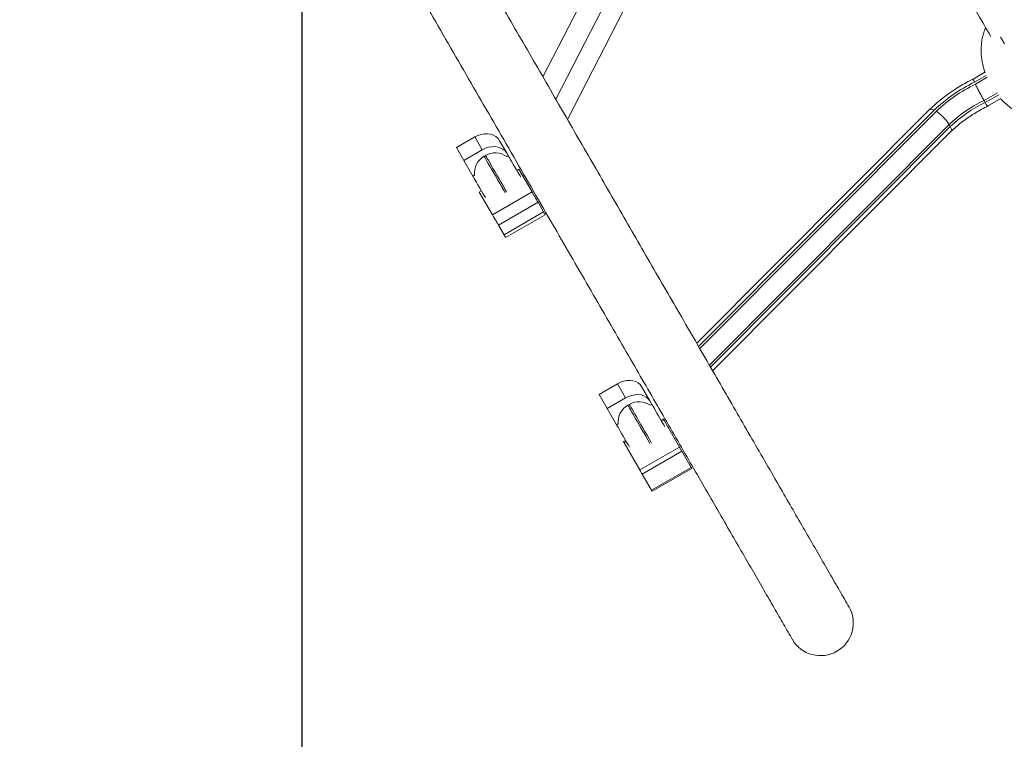
# Model space of a CAD drawing. Units: millimetres. Extents: x -7436 to 6169, y -4063 to 5098.
# Drawn here: x 2525 to 3128, y -1995 to -1554 of the extents above; entities that cross this region are included whole.
import ezdxf

# ---------------------------------------------------------------- set-up
doc = ezdxf.new("R2010")
doc.units = ezdxf.units.MM
doc.layers.add('QUOTE', color=212, linetype='Continuous', lineweight=18)
doc.dimstyles.new('2011', dxfattribs={"dimtxt": 120, "dimasz": 100, "dimexe": 6, "dimexo": 10, "dimgap": 15, "dimtad": 1, "dimtxsty": 'Standard', "dimcen": 5, "dimadec": 0, "dimazin": 0, "dimtfac": 1, "dimtmove": 0, "dimatfit": 3, "dimfxl": 0, "dimarcsym": 0})

# ---------------------------------------------------------------- blocks, each defined once
blk = doc.blocks.new('*D10')
at = {"color": 0, "linetype": 'ByBlock', "lineweight": -2}
for p, q in [((2707.47, 734.15), (6158.62, 734.15)), ((6152.62, 634.15), (6152.62, -3364.51)), ((2707.47, -3464.51), (6158.62, -3464.51))]:
    blk.add_line(p, q, dxfattribs=at)
at = {"color": 0, "linetype": 'ByBlock'}
for points in [[(6152.62, 734.15), (6135.96, 634.15), (6169.29, 634.15)], [(6152.62, -3464.51), (6135.96, -3364.51), (6169.29, -3364.51)]]:
    blk.add_solid(points, dxfattribs=at)
at = {"color": 0, "linetype": 'ByBlock', "insert": (6077.62, -1365.18), "char_height": 120, "attachment_point": 5, "rotation": 90}
blk.add_mtext('4200', dxfattribs=at)
blk = doc.blocks.new('*D13')
at = {"color": 0, "linetype": 'ByBlock', "lineweight": -2}
for p, q in [((2697.47, 724.15), (2697.47, -4052.59)), ((5393.28, 724.15), (5393.28, -4052.59)), ((2797.47, -4046.59), (5293.28, -4046.59))]:
    blk.add_line(p, q, dxfattribs=at)
at = {"color": 0, "linetype": 'ByBlock'}
for points in [[(2697.47, -4046.59), (2797.47, -4063.26), (2797.47, -4029.92)], [(5393.28, -4046.59), (5293.28, -4063.26), (5293.28, -4029.92)]]:
    blk.add_solid(points, dxfattribs=at)
at = {"color": 0, "linetype": 'ByBlock', "insert": (4045.38, -3971.59), "char_height": 120, "attachment_point": 5}
blk.add_mtext('2700', dxfattribs=at)

msp = doc.modelspace()

# ---------------------------------------------------------------- linework, layer by layer
at = {"color": 7, "linetype": 'Continuous', "lineweight": 15}
for p, q in [((2945.282, -1393.909), (2845.023, -1589.048)), ((2952.301, -1409.557), (2852.991, -1602.849)), ((2959.455, -1421.947), (2860.144, -1615.239)), ((3115.829, -1586.271), (3108.597, -1590.453)), ((3115.262, -1603.557), (3116.006, -1604.845)), ((3117.46, -1607.072), (3125.471, -1602.44)), ((3082.045, -1608.96), (2939.281, -1752.308)), ((2949.033, -1769.198), (3095.239, -1622.394)), ((3093.869, -1618.283), (3094.613, -1619.572)), ((2803.378, -1625.916), (2792.12, -1632.416)), ((2807.913, -1633.771), (2803.378, -1625.916)), ((2818.549, -1628.193), (2823.084, -1636.048)), ((2792.12, -1632.416), (2796.655, -1640.271)), ((2807.913, -1633.771), (2796.655, -1640.271)), ((2796.655, -1640.271), (2802.175, -1649.833)), ((2809.933, -1637.271), (2809.067, -1637.771)), ((2823.826, -1637.333), (2822.88, -1637.878)), ((2823.084, -1636.048), (2823.826, -1637.333)), ((2830.356, -1645.644), (2829.057, -1646.394)), ((2830.356, -1645.644), (2838.378, -1659.538)), ((2803.12, -1649.287), (2802.175, -1649.833)), ((2807.406, -1658.894), (2806.107, -1659.644)), ((2806.107, -1659.644), (2814.129, -1673.538)), ((2838.378, -1659.538), (2814.129, -1673.538)), ((2842.075, -1665.942), (2817.826, -1679.942)), ((2842.075, -1665.942), (2845.483, -1671.843)), ((2845.483, -1671.843), (2821.234, -1685.844)), ((2822.217, -1687.546), (2846.465, -1673.546)), ((2817.826, -1679.942), (2821.234, -1685.844)), ((2890.676, -1777.12), (2879.417, -1783.62)), ((2895.694, -1785.811), (2890.676, -1777.12)), ((2905.527, -1778.844), (2910.545, -1787.535)), ((2879.417, -1783.62), (2884.435, -1792.311)), ((2895.694, -1785.811), (2884.435, -1792.311)), ((2897.958, -1789.734), (2897.092, -1790.234)), ((2910.545, -1787.535), (2911.85, -1789.796)), ((2911.85, -1789.796), (2910.905, -1790.342)), ((2884.435, -1792.311), (2890.2, -1802.296)), ((2891.145, -1801.75), (2890.2, -1802.296)), ((2918.653, -1798.579), (2917.354, -1799.329)), ((2919.081, -1799.32), (2928.644, -1815.884)), ((2895.704, -1811.829), (2894.405, -1812.579)), ((2894.833, -1813.32), (2904.396, -1829.884)), ((2928.644, -1815.884), (2904.396, -1829.884)), ((2930.135, -1818.466), (2905.886, -1832.466)), ((2930.135, -1818.466), (2935.878, -1828.414)), ((2905.886, -1832.466), (2911.63, -1842.414)), ((2935.878, -1828.414), (2911.63, -1842.414)), ((2911.962, -1842.989), (2936.21, -1828.989))]:
    msp.add_line(p, q, dxfattribs=at)
at = {"color": 8, "linetype": 'Continuous', "lineweight": 15}
for p, q in [((3116.619, -1588.179), (3109.396, -1592.355)), ((3109.977, -1593.562), (3117.294, -1589.332)), ((3123.531, -1598.775), (3115.262, -1603.557)), ((3116.006, -1604.845), (3124.297, -1600.052)), ((3084.673, -1609.514), (2940.448, -1754.329)), ((2941.169, -1755.577), (3085.918, -1610.236)), ((3093.869, -1618.283), (2947.028, -1765.725)), ((2947.772, -1767.014), (3094.613, -1619.572)), ((2919.081, -1799.32), (2917.782, -1800.07)), ((2896.132, -1812.57), (2894.833, -1813.32))]:
    msp.add_line(p, q, dxfattribs=at)
at = {"color": 7, "linetype": 'Continuous', "lineweight": 15, "flags": 128}
for points in [[(3125.4, -1564.674), (3126.368, -1566.352), (3127.766, -1568.773)], [(2803.378, -1625.916), (2805.255, -1625), (2807.22, -1624.363), (2809.214, -1624.025), (2811.176, -1623.996), (2813.046, -1624.277), (2814.767, -1624.859), (2816.288, -1625.724), (2817.561, -1626.847), (2818.549, -1628.193)], [(2823.084, -1636.048), (2822.096, -1634.702), (2820.823, -1633.579), (2819.303, -1632.714), (2817.581, -1632.132), (2815.711, -1631.851), (2813.75, -1631.88), (2811.756, -1632.218), (2809.79, -1632.855), (2807.913, -1633.771)], [(2823.826, -1637.333), (2823.828, -1637.337), (2823.945, -1637.54)], [(2823.945, -1637.54), (2824.236, -1638.044), (2824.693, -1638.836), (2825.304, -1639.894), (2826.052, -1641.189), (2826.917, -1642.687), (2827.874, -1644.345), (2828.898, -1646.119), (2829.962, -1647.96), (2831.035, -1649.819), (2831.456, -1650.548)], [(2802.175, -1649.833), (2802.177, -1649.837), (2802.294, -1650.04)], [(2802.294, -1650.04), (2802.586, -1650.544), (2803.043, -1651.336), (2803.654, -1652.394), (2804.402, -1653.689), (2805.266, -1655.187), (2806.223, -1656.845), (2807.248, -1658.619), (2808.311, -1660.461), (2809.384, -1662.319), (2809.805, -1663.048)], [(2838.378, -1659.538), (2838.688, -1660.074), (2839.082, -1660.758), (2839.544, -1661.558), (2840.053, -1662.439), (2840.584, -1663.359), (2841.114, -1664.277), (2841.619, -1665.151), (2842.075, -1665.942)], [(2814.129, -1673.538), (2814.439, -1674.074), (2814.834, -1674.758), (2815.296, -1675.558), (2815.804, -1676.439), (2816.335, -1677.359), (2816.865, -1678.277), (2817.37, -1679.151), (2817.826, -1679.942)], [(2845.483, -1671.843), (2845.87, -1672.515), (2846.171, -1673.036), (2846.371, -1673.382), (2846.461, -1673.538), (2846.465, -1673.546)], [(2821.234, -1685.844), (2821.621, -1686.515), (2821.922, -1687.036), (2822.122, -1687.382), (2822.212, -1687.538), (2822.217, -1687.546)], [(2890.676, -1777.12), (2892.548, -1776.195), (2894.499, -1775.534), (2896.469, -1775.155), (2898.399, -1775.07), (2900.229, -1775.283), (2901.905, -1775.786), (2903.375, -1776.564), (2904.595, -1777.594), (2905.527, -1778.844)], [(2910.545, -1787.535), (2909.613, -1786.285), (2908.393, -1785.255), (2906.923, -1784.477), (2905.247, -1783.974), (2903.417, -1783.762), (2901.487, -1783.846), (2899.517, -1784.225), (2897.566, -1784.887), (2895.694, -1785.811)], [(2911.85, -1789.796), (2911.853, -1789.8), (2911.97, -1790.003)], [(2911.97, -1790.003), (2912.261, -1790.507), (2912.718, -1791.299), (2913.329, -1792.357), (2914.077, -1793.653), (2914.942, -1795.15), (2915.899, -1796.808), (2916.923, -1798.582), (2917.986, -1800.424), (2919.059, -1802.283), (2919.783, -1803.536)], [(2890.2, -1802.296), (2890.202, -1802.3), (2890.319, -1802.503)], [(2890.319, -1802.503), (2890.61, -1803.007), (2891.068, -1803.799), (2891.679, -1804.857), (2892.426, -1806.153), (2893.291, -1807.65), (2894.248, -1809.308), (2895.272, -1811.082), (2896.336, -1812.924), (2897.409, -1814.783), (2898.132, -1816.036)], [(2894.405, -1812.579), (2894.426, -1812.617), (2894.457, -1812.671), (2894.498, -1812.741), (2894.547, -1812.826), (2894.606, -1812.928), (2894.673, -1813.044), (2894.749, -1813.175), (2894.833, -1813.32)], [(2928.644, -1815.884), (2928.782, -1816.123), (2928.951, -1816.416), (2929.143, -1816.748), (2929.35, -1817.106), (2929.562, -1817.473), (2929.769, -1817.833), (2929.963, -1818.169), (2930.135, -1818.466)], [(2904.396, -1829.884), (2904.534, -1830.123), (2904.703, -1830.416), (2904.895, -1830.748), (2905.101, -1831.106), (2905.313, -1831.473), (2905.521, -1831.833), (2905.715, -1832.169), (2905.886, -1832.466)], [(2935.878, -1828.414), (2936.021, -1828.661), (2936.127, -1828.844), (2936.191, -1828.955), (2936.21, -1828.989)], [(2911.63, -1842.414), (2911.772, -1842.661), (2911.878, -1842.844), (2911.942, -1842.955), (2911.962, -1842.989)]]:
    msp.add_lwpolyline(points, dxfattribs=at)
at = {"color": 8, "linetype": 'Continuous', "lineweight": 15, "flags": 128}
for points in [[(2809.067, -1637.771), (2809.084, -1637.8), (2809.251, -1638.089)], [(2809.251, -1638.089), (2809.593, -1638.681), (2810.104, -1639.566), (2810.775, -1640.728), (2811.594, -1642.147), (2812.546, -1643.796), (2813.615, -1645.647), (2814.781, -1647.666), (2816.023, -1649.818), (2817.32, -1652.064), (2818.648, -1654.365), (2819.983, -1656.678), (2821.302, -1658.962), (2821.975, -1660.127)], [(2810.117, -1637.589), (2809.95, -1637.3), (2809.933, -1637.271)], [(2822.841, -1659.627), (2822.168, -1658.462), (2820.849, -1656.177), (2819.514, -1653.864), (2818.186, -1651.564), (2816.889, -1649.318), (2815.647, -1647.166), (2814.481, -1645.147), (2813.412, -1643.296), (2812.46, -1641.647), (2811.641, -1640.228), (2810.97, -1639.066), (2810.459, -1638.181), (2810.117, -1637.589)], [(2897.092, -1790.234), (2897.109, -1790.263), (2897.276, -1790.552)], [(2897.276, -1790.552), (2897.618, -1791.144), (2898.129, -1792.029), (2898.8, -1793.191), (2899.619, -1794.61), (2900.571, -1796.259), (2901.639, -1798.11), (2902.805, -1800.13), (2904.048, -1802.282), (2905.345, -1804.528), (2906.672, -1806.828), (2908.008, -1809.141), (2909.327, -1811.426), (2910.606, -1813.641), (2910.611, -1813.649)], [(2898.142, -1790.052), (2897.975, -1789.763), (2897.958, -1789.734)], [(2911.477, -1813.149), (2911.472, -1813.141), (2910.193, -1810.926), (2908.874, -1808.641), (2907.539, -1806.328), (2906.211, -1804.028), (2904.914, -1801.782), (2903.671, -1799.63), (2902.505, -1797.61), (2901.437, -1795.759), (2900.485, -1794.11), (2899.666, -1792.691), (2898.995, -1791.529), (2898.484, -1790.644), (2898.142, -1790.052)]]:
    msp.add_lwpolyline(points, dxfattribs=at)
at = {"color": 7, "linetype": 'Continuous', "lineweight": 15}
for centre, radius, start, end in [((3152.985, -1681.547), 99.274, 116.045131, 133.481368), ((3152.196, -1680.176), 96.355, 115.986645, 133.460242), ((3152.013, -1679.845), 84.679, 115.722211, 133.364509), ((3152.764, -1681.144), 84.692, 115.723556, 133.363165), ((2815.067, -1648.163), 12, 120, 185.375682), ((2815.933, -1647.663), 12, 54.624318, 120), ((2903.092, -1800.626), 12, 120, 185.375682), ((2903.958, -1800.126), 12, 54.624318, 120), ((2572.305, -1999.151), 400.233, 29.952795, 30.075342), ((3015.371, -1923.727), 19.815, 299.461972, 29.483962), ((3015.049, -1923.915), 19.813, 210.31262, 300.540078)]:
    msp.add_arc(centre, radius, start, end, dxfattribs=at)
for points, knots in [([(3032.621, -1913.977), (3030.707, -1910.662), (3026.909, -1904.084), (3020.684, -1893.301), (3014.157, -1881.996), (3007.31, -1870.138), (3000.179, -1857.785), (2992.782, -1844.974), (2984.896, -1831.314), (2976.509, -1816.789), (2967.615, -1801.383), (2958.511, -1785.614), (2949.223, -1769.527), (2939.778, -1753.168), (2930.201, -1736.581), (2920.518, -1719.809), (2910.751, -1702.893), (2900.925, -1685.873), (2891.118, -1668.887), (2881.355, -1651.976), (2871.657, -1635.179), (2861.983, -1618.422), (2852.105, -1601.313), (2842.037, -1583.875), (2831.794, -1566.135), (2821.664, -1548.588), (2811.665, -1531.27), (2801.817, -1514.213), (2792.312, -1497.75), (2783.165, -1481.907), (2774.387, -1466.702), (2765.8, -1451.83), (2757.418, -1437.311), (2749.251, -1423.166), (2741.312, -1409.415), (2733.611, -1396.076), (2726.158, -1383.167), (2718.962, -1370.703), (2711.955, -1358.568), (2704.926, -1346.392), (2697.654, -1333.797), (2689.992, -1320.527), (2681.705, -1306.172), (2672.758, -1290.675), (2663.116, -1273.975), (2652.98, -1256.419), (2642.34, -1237.991), (2631.186, -1218.67), (2619.739, -1198.844), (2608.014, -1178.535), (2596.023, -1157.767), (2583.537, -1136.14), (2570.546, -1113.64), (2557.042, -1090.25), (2543.016, -1065.956), (2528.459, -1040.742), (2513.361, -1014.592), (2497.716, -987.494), (2481.614, -959.605), (2465.057, -930.927), (2448.045, -901.462), (2430.476, -871.031), (2412.567, -840.011), (2394.328, -808.421), (2375.771, -776.28), (2356.676, -743.207), (2337.04, -709.195), (2316.858, -674.24), (2296.536, -639.039), (2276.094, -603.634), (2255.558, -568.064), (2234.532, -531.647), (2213.018, -494.383), (2191.698, -457.455), (2170.608, -420.926), (2149.783, -384.856), (2128.56, -348.098), (2106.942, -310.654), (2084.933, -272.532), (2062.535, -233.739), (2040.4, -195.4), (2018.556, -157.565), (1997.029, -120.279), (1975.195, -82.461), (1953.058, -44.119), (1930.626, -5.266), (1915.562, 20.825), (1907.987, 33.947)], [0, 0, 0, 0, 0.0153963, 0.0305464, 0.0454501, 0.0601076, 0.0745187, 0.0886835, 0.102602, 0.1176279, 0.1323557, 0.1467854, 0.1609171, 0.1747508, 0.1882865, 0.2015241, 0.2144637, 0.2271052, 0.2394487, 0.2512817, 0.2628272, 0.2740852, 0.2850557, 0.2965798, 0.3077687, 0.3186222, 0.3291405, 0.3393236, 0.3491713, 0.3581493, 0.3668292, 0.3752111, 0.383295, 0.3910808, 0.3985685, 0.4057583, 0.41265, 0.4192436, 0.4255398, 0.4317491, 0.4382503, 0.4450432, 0.4521278, 0.4601061, 0.4684246, 0.4770834, 0.4860824, 0.4954216, 0.505101, 0.514539, 0.5242794, 0.5343223, 0.5446677, 0.5553155, 0.5662658, 0.5775185, 0.5890737, 0.6009314, 0.6130915, 0.6253288, 0.637858, 0.6506788, 0.6637915, 0.6767108, 0.6899013, 0.7033631, 0.7170961, 0.7311002, 0.7453757, 0.7590838, 0.7730331, 0.7872234, 0.8016549, 0.8163275, 0.8298755, 0.8436227, 0.8575693, 0.8717151, 0.8860601, 0.9006045, 0.9153481, 0.9290381, 0.9428956, 0.9569205, 0.9711129, 0.9854727, 1, 1, 1, 1]), ([(1873.346, 13.947), (1881.374, 0.041), (1897.303, -27.549), (1920.967, -68.535), (1944.208, -108.79), (1967.018, -148.298), (1989.392, -187.051), (2011.325, -225.041), (2033.51, -263.466), (2055.909, -302.262), (2078.482, -341.36), (2100.506, -379.507), (2121.981, -416.702), (2142.903, -452.941), (2163.275, -488.225), (2183.095, -522.555), (2202.366, -555.933), (2221.089, -588.362), (2239.162, -619.666), (2256.596, -649.862), (2273.401, -678.97), (2289.69, -707.184), (2305.871, -735.209), (2321.916, -762.999), (2337.798, -790.507), (2353.1, -817.012), (2367.829, -842.523), (2381.992, -867.055), (2395.35, -890.191), (2407.933, -911.985), (2419.769, -932.486), (2431.128, -952.16), (2442.014, -971.016), (2452.435, -989.065), (2462.396, -1006.319), (2471.905, -1022.787), (2480.966, -1038.482), (2489.586, -1053.413), (2497.863, -1067.749), (2506.055, -1081.939), (2514.414, -1096.417), (2523.096, -1111.454), (2532.348, -1127.478), (2542.175, -1144.5), (2552.583, -1162.526), (2563.326, -1181.134), (2574.393, -1200.302), (2585.77, -1220.008), (2597.21, -1239.823), (2608.692, -1259.711), (2620.196, -1279.636), (2631.924, -1299.95), (2643.863, -1320.628), (2655.997, -1341.644), (2668.31, -1362.972), (2680.787, -1384.583), (2693.41, -1406.446), (2706.161, -1428.532), (2718.942, -1450.669), (2731.735, -1472.826), (2744.52, -1494.971), (2757.352, -1517.197), (2770.052, -1539.195), (2782.604, -1560.934), (2794.99, -1582.388), (2807.34, -1603.778), (2819.63, -1625.066), (2831.84, -1646.214), (2843.709, -1666.771), (2855.228, -1686.723), (2866.39, -1706.057), (2877.398, -1725.123), (2888.229, -1743.881), (2898.53, -1761.724), (2908.311, -1778.665), (2917.582, -1794.723), (2926.634, -1810.402), (2935.449, -1825.67), (2944.008, -1840.496), (2952.293, -1854.845), (2960.057, -1868.293), (2967.317, -1880.867), (2974.087, -1892.593), (2980.565, -1903.814), (2986.726, -1914.484), (2992.59, -1924.641), (2996.176, -1930.853), (2997.98, -1933.977)], [0, 0, 0, 0, 0.0153963, 0.0305464, 0.0454501, 0.0601076, 0.0745187, 0.0886835, 0.102602, 0.1176278, 0.1323557, 0.1467854, 0.1609171, 0.1747508, 0.1882865, 0.2015241, 0.2144637, 0.2271052, 0.2394487, 0.2512817, 0.2628272, 0.2740852, 0.2850558, 0.2965799, 0.3077687, 0.3186222, 0.3291405, 0.3393235, 0.3491713, 0.3581493, 0.3668293, 0.3752111, 0.383295, 0.3910808, 0.3985686, 0.4057583, 0.4126499, 0.4192436, 0.4255398, 0.4317491, 0.4382503, 0.4450432, 0.4521278, 0.4601061, 0.4684246, 0.4770834, 0.4860824, 0.4954216, 0.505101, 0.514539, 0.5242795, 0.5343224, 0.5446677, 0.5553155, 0.5662658, 0.5775185, 0.5890737, 0.6009314, 0.6130915, 0.6253289, 0.637858, 0.6506789, 0.6637915, 0.6767108, 0.6899013, 0.7033631, 0.717096, 0.7311003, 0.7453757, 0.7590838, 0.7730331, 0.7872234, 0.8016549, 0.8163275, 0.8298755, 0.8436228, 0.8575693, 0.8717151, 0.8860602, 0.9006045, 0.9153481, 0.9290382, 0.9428956, 0.9569206, 0.9711129, 0.9854728, 1, 1, 1, 1]), ([(3017.437, -1387.726), (3019.818, -1391.851), (3028.028, -1406.071), (3041.949, -1430.182), (3059.296, -1460.227), (3076.711, -1490.391), (3094.171, -1520.634), (3108.443, -1545.352), (3116.781, -1559.795), (3119.392, -1564.317)], [0, 0, 0, 0, 0.0670891, 0.231311, 0.3986578, 0.5691293, 0.7427258, 0.9194475, 1, 1, 1, 1]), ([(3116.211, -1558.808), (3115.896, -1559.597), (3115.205, -1561.325), (3114.437, -1564.127), (3113.847, -1567.207), (3113.523, -1570.44), (3113.474, -1573.793), (3113.714, -1577.239), (3114.266, -1580.737), (3115.004, -1583.914), (3115.685, -1585.874), (3115.969, -1586.693)], [0, 0, 0, 0, 0.0882886, 0.1931888, 0.3025005, 0.4160718, 0.5337036, 0.655138, 0.7800303, 0.9079732, 1, 1, 1, 1]), ([(3108.605, -1590.453), (3107.964, -1590.772), (3105.864, -1591.819), (3102.37, -1593.742), (3098.176, -1596.284), (3094.111, -1599.011), (3090.187, -1601.906), (3086.424, -1604.962), (3083.69, -1607.394), (3082.213, -1608.801), (3081.888, -1609.11)], [0, 0, 0, 0, 0.065245, 0.2139488, 0.3626584, 0.5113971, 0.6601925, 0.809061, 0.958031, 1, 1, 1, 1]), ([(3109.396, -1592.355), (3109.391, -1592.344), (3109.219, -1591.988), (3108.859, -1591.216), (3108.557, -1590.508), (3108.629, -1590.54), (3108.654, -1590.55)], [0, 0, 0, 0, 0.0095821, 0.304068, 0.7635634, 1, 1, 1, 1]), ([(3115.262, -1603.557), (3114.902, -1602.924), (3114.183, -1601.659), (3112.897, -1599.284), (3111.637, -1596.885), (3110.65, -1594.943), (3110.155, -1593.933), (3109.982, -1593.574), (3109.977, -1593.562)], [0, 0, 0, 0, 0.2143017, 0.4285896, 0.6430326, 0.8577862, 0.9955516, 1, 1, 1, 1]), ([(3125.43, -1602.464), (3125.756, -1602.833), (3126.909, -1604.137), (3129.124, -1606.14), (3132.034, -1608.438), (3135.109, -1610.426), (3138.299, -1612.103), (3141.466, -1613.404), (3144.555, -1614.349), (3147.522, -1614.98), (3150.455, -1615.314), (3152.806, -1615.412), (3154.167, -1615.303), (3154.57, -1615.27)], [0, 0, 0, 0, 0.0453492, 0.1605609, 0.274221, 0.3859984, 0.4957285, 0.6033979, 0.6975034, 0.7888988, 0.8776283, 0.9637415, 1, 1, 1, 1]), ([(3082.12, -1609.036), (3082.221, -1608.924), (3082.482, -1608.631), (3083.438, -1608.879), (3084.288, -1609.291), (3084.653, -1609.503), (3084.673, -1609.514)], [0, 0, 0, 0, 0.2735759, 0.7116007, 0.9844398, 1, 1, 1, 1]), ([(3093.869, -1618.283), (3093.48, -1617.671), (3092.7, -1616.448), (3090.953, -1614.406), (3089.014, -1612.499), (3087.295, -1611.111), (3086.305, -1610.462), (3085.938, -1610.248), (3085.918, -1610.236)], [0, 0, 0, 0, 0.2146455, 0.4292669, 0.6439265, 0.8586314, 0.9924285, 1, 1, 1, 1]), ([(3095.176, -1622.457), (3095.646, -1622.015), (3097.109, -1620.637), (3099.703, -1618.403), (3103.006, -1615.813), (3106.463, -1613.363), (3110.051, -1611.072), (3113.806, -1608.9), (3116.406, -1607.603), (3117.737, -1606.939)], [0, 0, 0, 0, 0.0724006, 0.2254978, 0.3787386, 0.5320801, 0.6854813, 0.8389197, 1, 1, 1, 1]), ([(3117.403, -1606.975), (3117.398, -1607.002), (3117.383, -1607.084), (3116.919, -1606.398), (3116.31, -1605.363), (3116.006, -1604.845)], [0, 0, 0, 0, 0.193309, 0.5966513, 1, 1, 1, 1]), ([(3095.165, -1622.318), (3095.247, -1622.274), (3095.547, -1622.112), (3095.43, -1621.191), (3094.885, -1620.112), (3094.613, -1619.572)], [0, 0, 0, 0, 0.1580566, 0.579017, 1, 1, 1, 1])]:
    msp.add_open_spline(points, degree=3, knots=knots, dxfattribs=at)

# ---------------------------------------------------------------- dimensions: what is measured, and where the dimension line sits
at = {"layer": 'QUOTE'}
dim = msp.add_linear_dim(base=(6152.624, -3464.51), p1=(2697.469, 734.147), p2=(2697.469, -3464.51), angle=90, text='4200', dimstyle='2011', override={"dimpost": '<>', "dimtzin": 0}, dxfattribs=at)
dim.commit()
dim.dimension.update_dxf_attribs({"geometry": '*D10', "text_midpoint": (6077.624, -1365.182), "text_rotation": 90})
dim = msp.add_linear_dim(base=(5393.282, -4046.589), p1=(2697.469, 734.147), p2=(5393.282, 734.147), text='2700', dimstyle='2011', override={"dimpost": '<>', "dimtzin": 0}, dxfattribs=at)
dim.commit()
dim.dimension.update_dxf_attribs({"geometry": '*D13', "text_midpoint": (4045.376, -3971.589)})

doc.saveas('drawing.dxf')
